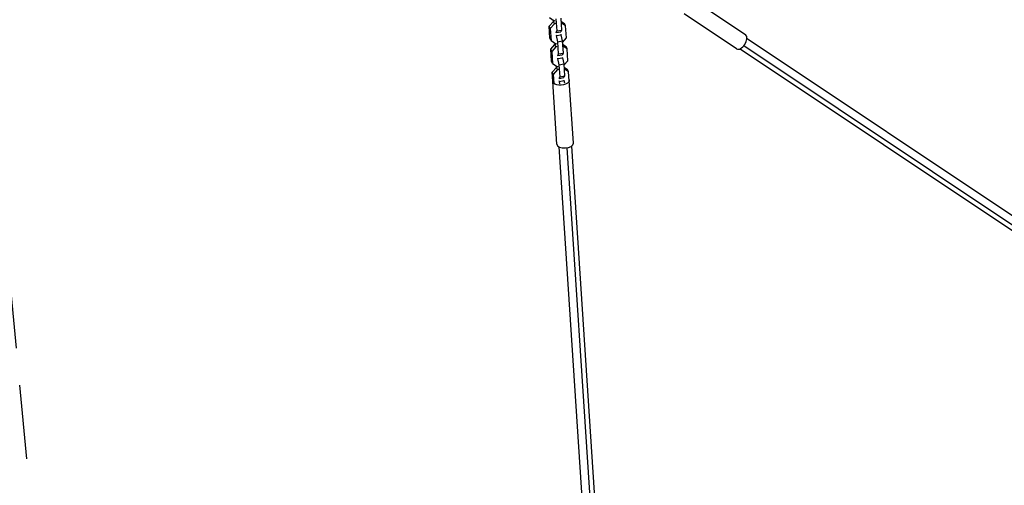
# Model space of a CAD drawing. Units: millimetres. Extents: x -11569 to 10597, y -7645 to 9812.
# Drawn here: x -5314 to -3625, y 1576 to 2375 of the extents above; entities that cross this region are included whole.
import ezdxf

# ---------------------------------------------------------------- set-up
doc = ezdxf.new("R2010")
doc.units = ezdxf.units.MM
doc.header["$LTSCALE"] = 20
doc.linetypes.add('HIDDEN', pattern=[9.525, 6.35, -3.175])
doc.layers.add('2d', color=230, linetype='Continuous')
doc.layers.add('ASTM-BufferZone', color=240, linetype='HIDDEN')

msp = doc.modelspace()

# ---------------------------------------------------------------- linework, layer by layer
at = {"layer": '2d'}
for p, q in [((-4068.7, 2348.4), (-4158.4, 2408.3)), ((-4084.5, 2324.7), (-4174.2, 2384.6)), ((-4406, 2363.5), (-4398.7, 2371.6)), ((-4405.3, 2378.3), (-4397.2, 2372.8)), ((-4396.8, 2367.7), (-4404.1, 2359.6)), ((-4399.3, 2374.3), (-4399.1, 2371.2)), ((-4398.7, 2371.6), (-4397.2, 2371.9)), ((-4396.8, 2367.7), (-4398.7, 2371.6)), ((-4397.2, 2372.8), (-4395.6, 2373.1)), ((-4395.2, 2368), (-4396.8, 2367.7)), ((-4392.4, 2355.6), (-4393.8, 2376.1)), ((-4386, 2377.5), (-4384.7, 2356.9)), ((-4385.7, 2372.1), (-4379.7, 2368.1)), ((-4377.7, 2364.2), (-4385.5, 2369.4)), ((-4377.7, 2364.2), (-4379.7, 2368.1)), ((-4404.1, 2359.6), (-4406, 2363.5)), ((-4404.7, 2342.9), (-4406, 2363.5)), ((-4404.1, 2359.6), (-4402.8, 2339)), ((-4394.3, 2353.5), (-4393.9, 2352.7)), ((-4393.6, 2347.5), (-4394, 2348.3)), ((-4393.9, 2352.7), (-4392.4, 2355.6)), ((-4393.9, 2352.7), (-4386.1, 2354)), ((-4393.6, 2347.5), (-4385.8, 2348.9)), ((-4391.2, 2336.8), (-4393.6, 2347.5)), ((-4392.4, 2355.6), (-4384.7, 2356.9)), ((-4386.2, 2349.7), (-4385.8, 2348.9)), ((-4384.7, 2356.9), (-4386.1, 2354)), ((-4385.8, 2348.9), (-4383.5, 2338.2)), ((-4376.4, 2343.6), (-4377.7, 2364.2)), ((-4402.8, 2339), (-4404.7, 2342.9)), ((-4403.4, 2324.2), (-4396.2, 2332.3)), ((-4402.8, 2339), (-4394.6, 2333.5)), ((-4396.7, 2335), (-4396.5, 2331.9)), ((-4396.2, 2332.3), (-4394.6, 2332.6)), ((-4394.3, 2328.4), (-4396.2, 2332.3)), ((-4394.6, 2333.5), (-4393, 2333.8)), ((-4391.2, 2336.8), (-4383.5, 2338.2)), ((-4389.9, 2316.3), (-4391.2, 2336.8)), ((-4383.5, 2338.2), (-4382.1, 2317.6)), ((-4383.3, 2335.9), (-4376.4, 2343.6)), ((-4383.1, 2332.8), (-4377.1, 2328.8)), ((-4066.6, 2342.5), (-3045.1, 1660.1)), ((-4401.5, 2320.2), (-4403.4, 2324.2)), ((-4402.1, 2303.6), (-4403.4, 2324.2)), ((-4394.3, 2328.4), (-4401.5, 2320.2)), ((-4401.5, 2320.2), (-4400.2, 2299.7)), ((-4392.7, 2328.7), (-4394.3, 2328.4)), ((-4391.7, 2314.2), (-4391.3, 2313.4)), ((-4391.3, 2313.4), (-4389.9, 2316.3)), ((-4391.3, 2313.4), (-4383.6, 2314.7)), ((-4389.9, 2316.3), (-4382.1, 2317.6)), ((-4382.1, 2317.6), (-4383.6, 2314.7)), ((-4375.2, 2324.9), (-4382.9, 2330.1)), ((-4375.2, 2324.9), (-4377.1, 2328.8)), ((-4373.8, 2304.3), (-4375.2, 2324.9)), ((-4078.3, 2325), (-3065.4, 1648.4)), ((-4072, 2330.3), (-3057.8, 1652.8)), ((-4400.2, 2299.7), (-4402.1, 2303.6)), ((-4400.2, 2299.7), (-4392, 2294.2)), ((-4391, 2308.2), (-4391.4, 2309)), ((-4391, 2308.2), (-4383.2, 2309.6)), ((-4388.6, 2297.5), (-4391, 2308.2)), ((-4388.6, 2297.5), (-4380.9, 2298.9)), ((-4387.3, 2276.9), (-4388.6, 2297.5)), ((-4383.6, 2310.4), (-4383.2, 2309.6)), ((-4383.2, 2309.6), (-4380.9, 2298.9)), ((-4380.9, 2298.9), (-4379.5, 2278.3)), ((-4380.7, 2296.5), (-4373.8, 2304.3)), ((-4400.9, 2284.8), (-4393.6, 2293)), ((-4399, 2280.9), (-4400.9, 2284.8)), ((-4399.9, 2269.4), (-4400.9, 2284.8)), ((-4391.7, 2289.1), (-4399, 2280.9)), ((-4399, 2280.9), (-4398, 2265.5)), ((-4394.2, 2295.6), (-4394, 2292.6)), ((-4393.6, 2293), (-4392, 2293.3)), ((-4391.7, 2289.1), (-4393.6, 2293)), ((-4392, 2294.2), (-4390.4, 2294.5)), ((-4390.1, 2289.4), (-4391.7, 2289.1)), ((-4380.5, 2293.5), (-4374.5, 2289.5)), ((-4372.6, 2285.6), (-4380.4, 2290.7)), ((-4372.6, 2285.6), (-4374.5, 2289.5)), ((-4371.6, 2270.1), (-4372.6, 2285.6)), ((-4392.9, 2161.2), (-4399.9, 2268.9)), ((-4389.1, 2274.8), (-4388.8, 2274)), ((-4388.8, 2274), (-4387.3, 2276.9)), ((-4388.8, 2274), (-4381, 2275.4)), ((-4388.4, 2268.9), (-4388.8, 2269.7)), ((-4388.4, 2268.9), (-4380.7, 2270.3)), ((-4387.5, 2264.9), (-4388.4, 2268.9)), ((-4387.3, 2276.9), (-4379.5, 2278.3)), ((-4381.1, 2271.1), (-4380.7, 2270.3)), ((-4379.5, 2278.3), (-4381, 2275.4)), ((-4380.7, 2270.3), (-4379.8, 2266.2)), ((-4364.5, 2163), (-4371.5, 2270.7)), ((-4308.6, 930.6), (-4388.8, 2156.5)), ((-4375.6, 2155.1), (-4296, 937.9)), ((-4367.9, 2157.8), (-4288.4, 942.3))]:
    msp.add_line(p, q, dxfattribs=at)
for centre, major_axis in [((-4076.6, 2336.5), (7.9, 11.8)), ((-4378.7, 2162.1), (14.2, 0.9))]:
    msp.add_ellipse(centre, major_axis=major_axis, ratio=0.516157, start_param=3.141593, end_param=6.283185, dxfattribs=at)
at = {"layer": '2d', "extrusion": (0, 0, -1)}
msp.add_ellipse((-4385.7, 2269.8), major_axis=(14.2, 0.9), ratio=0.516157, start_param=-0.127911, end_param=3.269503, dxfattribs=at)
at = {"layer": 'ASTM-BufferZone', "flags": 128}
msp.add_lwpolyline([(-4889.4, 3842.7, 0.338903), (-5914.1, 3440.5), (-5936.6, 3401.5, 0.498515), (-5345.4, 2081.5), (-5223.2, 767, 0.108133), (-5105.2, 396.2), (-3529.9, -2332.3, -0.668179), (-3754.8, -2625.5), (-7626.1, -1588.2, 0.056856), (-7830.1, -1557.7), (-9625.2, -1495.5, 0.349135), (-10615.8, -2228.7, 0.349135), (-10124.5, -3358.9), (-8538.8, -4202.6, 0.056856), (-8346.9, -4278.3), (-6034.5, -4897.9, 0.056856), (-5830.5, -4928.3), (-4148.2, -4986.6), (-1339.6, -5739.1, 0.291352), (-902.8, -6577.5), (-850.9, -6607.5, 0.496698), (441.6, -6063.2), (2929, -6063.2, 0.168804), (3542.9, -5849.8), (4405.2, -5171.3, 0.095398), (4630.5, -4911.2), (6568.4, -1554.5, 0.095398), (6681, -1229.3), (6810.7, -329.9), (8179.9, 2041.6, 0.452823), (7702.2, 3450.9), (9386.2, 5130.2, 0.268615), (9643.2, 6088.5), (9192.2, 7764.3, 0.267279), (8550.3, 8406.5), (6873.7, 8858.3, 0.268899), (5914.6, 8600.9), (4690.8, 7372, 0.157079), (4437.3, 6874.9, -0.518738), (3085.3, 6215.6, 0.12265), (2142.6, 6465.7), (-2142.6, 6465.7, 0.221702), (-3677.3, 5721.4, 0.095629), (-3864.8, 5396.4, 0.114447), (-4198.7, 5039)], format="xyb", close=True, dxfattribs=at)

doc.saveas('drawing.dxf')
